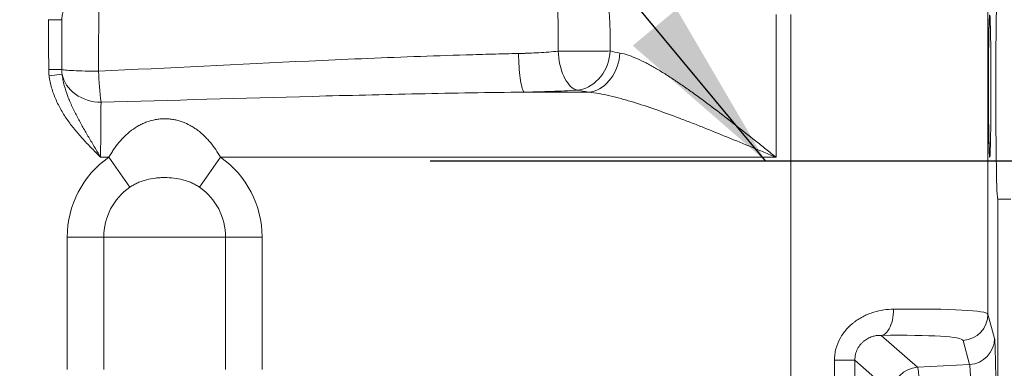
# Paper-space layout 'GERMAN' of a CAD drawing. Units: millimetres. Extents: x 110 to 9130, y 110 to 6424.
# Drawn here: x 7456 to 8205, y 4573 to 4838 of the extents above; entities that cross this region are included whole.
import ezdxf

# ---------------------------------------------------------------- set-up
doc = ezdxf.new("R2010")
doc.units = ezdxf.units.MM
doc.styles.add('SLDTEXTSTYLE0', font='TXT', dxfattribs={"width": 0.7})
doc.dimstyles.new('SLDDIMSTYLE0', dxfattribs={"dimtxt": 77, "dimasz": 132, "dimexe": 0, "dimexo": 0.0625, "dimgap": 19.25, "dimtad": 1, "dimdec": 3, "dimrnd": 1e-09, "dimzin": 12, "dimdsep": 46, "dimtxsty": 'SLDTEXTSTYLE0', "dimblk1": 'CLOSED', "dimblk2": 'CLOSED', "dimsah": 1, "dimcen": 0.09, "dimadec": 0, "dimazin": 3, "dimtfac": 1, "dimtdec": 3, "dimtofl": 0, "dimtmove": 0, "dimatfit": 3, "dimldrblk": 'CLOSED', "dimfxl": 1, "dimfrac": 2, "dimtolj": 1, "dimtzin": 12, "dimarcsym": 0})
doc.dimstyles.new('SLDDIMSTYLE3', dxfattribs={"dimtxt": 0.18, "dimasz": 132, "dimexe": 0, "dimexo": 0.0625, "dimgap": 0, "dimtad": 0, "dimtih": 1, "dimtoh": 1, "dimdec": 0, "dimrnd": 1e-09, "dimzin": 0, "dimdsep": 46, "dimtxsty": 'Standard', "dimsah": 1, "dimcen": 0.09, "dimadec": 0, "dimazin": 0, "dimtfac": 132, "dimtdec": 0, "dimtofl": 0, "dimtmove": 0, "dimatfit": 3, "dimfxl": 1, "dimfrac": 2, "dimtolj": 1, "dimtzin": 0, "dimarcsym": 0})

# ---------------------------------------------------------------- blocks, each defined once
blk = doc.blocks.new('_CLOSED')
at = {"color": 0, "linetype": 'ByBlock', "lineweight": -2}
for p, q in [((-1, 0.166667), (0, 0)), ((-1, 0.166667), (-1, -0.166667)), ((0, 0), (-1, -0.166667)), ((0, 0), (-1, 0))]:
    blk.add_line(p, q, dxfattribs=at)
blk = doc.blocks.new('_D_9')
at = {"color": 7, "linetype": 'Continuous', "lineweight": 0, "ltscale": 22}
for p, q in [((8301.93, 4730.68), (8499.26, 4730.68)), ((8477.26, 3277.68), (8477.26, 4730.68)), ((5009.99, 3277.68), (8499.26, 3277.68))]:
    blk.add_line(p, q, dxfattribs=at)
at = {"color": 7, "linetype": 'Continuous', "lineweight": 0, "ltscale": 22, "xscale": 132, "yscale": 132}
for p, rotation in [((8477.26, 4730.68), 90.0000000000004), ((8477.26, 3277.68), 270.0000000000004)]:
    blk.add_blockref('_CLOSED', p, dxfattribs=dict(at, rotation=rotation))
at = {"color": 7, "linetype": 'Continuous', "lineweight": 0, "ltscale": 22, "insert": (8378, 3937.52), "char_height": 77, "attachment_point": 1, "rotation": 90, "style": 'SLDTEXTSTYLE0'}
blk.add_mtext('1453', dxfattribs=at)
blk = doc.blocks.new('_D_15')
at = {"color": 9, "linetype": 'Continuous', "lineweight": 0, "ltscale": 22}
for p, q in [((7996.46, 5506.68), (3958.08, 5506.68)), ((3980.08, 5506.68), (3980.08, 3277.68)), ((7313.44, 3277.68), (3958.08, 3277.68))]:
    blk.add_line(p, q, dxfattribs=at)
for centre, start, end in [((3917.41, 4020.51), 63.43495, 116.56505), ((3917.41, 4062.86), 243.43495, 296.56505)]:
    blk.add_arc(centre, 140.13, start, end, dxfattribs=at)
at = {"color": 9, "linetype": 'Continuous', "lineweight": 0, "ltscale": 22, "xscale": 132, "yscale": 132}
for p, rotation in [((3980.08, 5506.68), 90.0000000000004), ((3980.08, 3277.68), 270.0000000000004)]:
    blk.add_blockref('_CLOSED', p, dxfattribs=dict(at, rotation=rotation))
at = {"color": 9, "linetype": 'Continuous', "lineweight": 0, "ltscale": 22, "insert": (3880.82, 3937.52), "char_height": 77, "attachment_point": 1, "rotation": 90, "style": 'SLDTEXTSTYLE0'}
blk.add_mtext('2230', dxfattribs=at)

psp = doc.layouts.new('GERMAN')

# ---------------------------------------------------------------- linework, layer by layer
at = {"color": 7, "linetype": 'Continuous', "lineweight": 15, "ltscale": 22}
for p, q in [((8192.9979, 4852.5545), (8192.9979, 4613.9705)), ((8031.8467, 4842.2275), (8031.8467, 4733.4464)), ((8043.0208, 4326.8448), (8043.0208, 4842.2275)), ((7488.1758, 4838.251), (7478.1783, 4838.2243)), ((7488.2658, 4800.4051), (7478.3062, 4800.3636)), ((7488.5008, 4796.7875), (7478.6196, 4795.5401)), ((7840.0766, 4783.0737), (7889.1757, 4783.0737)), ((7524.0219, 4733.4464), (7517.8269, 4733.4464)), ((7539.9661, 4710.66), (7524.0219, 4733.4464)), ((7593.1135, 4710.66), (7609.0576, 4733.4464)), ((8031.8467, 4733.4464), (7609.0576, 4733.4464)), ((8200.462, 4701.6827), (8210.462, 4701.6827)), ((8200.462, 4326.8435), (8200.462, 4701.6827)), ((7492.3778, 4672.6827), (7492.3778, 4571.9189)), ((7520.1885, 4672.6827), (7492.3778, 4672.6827)), ((7520.1885, 4571.9189), (7520.1885, 4672.6827)), ((7612.891, 4672.6827), (7520.1885, 4672.6827)), ((7612.891, 4672.6827), (7612.891, 4571.9189)), ((7612.891, 4672.6827), (7640.7018, 4672.6827)), ((7640.7018, 4571.9189), (7640.7018, 4672.6827)), ((8198.0083, 4595.5802), (8192.9979, 4613.9705)), ((8139.4575, 4573.5787), (8111.7941, 4597.8341)), ((8174.0477, 4594.04), (8179.0581, 4575.6497)), ((8076.2495, 4578.8848), (8076.2495, 4466.4805)), ((8076.2495, 4578.8848), (8091.7703, 4578.8848)), ((8091.7703, 4466.4805), (8091.7703, 4578.8848)), ((8091.7703, 4578.8848), (8120.553, 4553.6481)), ((8139.4575, 4573.5787), (8179.0581, 4575.6497))]:
    psp.add_line(p, q, dxfattribs=at)
at = {"color": 7, "linetype": 'Continuous', "lineweight": 30, "ltscale": 22}
psp.add_line((7768.5258, 4730.6827), (8279.9291, 4730.6827), dxfattribs=at)
at = {"color": 7, "linetype": 'Continuous', "lineweight": 15, "ltscale": 22, "flags": 128}
for points in [[(7840.0766, 4783.0737), (7839.7133, 4783.486), (7839.3525, 4784.1084), (7838.997, 4784.9365), (7838.6492, 4785.9642), (7838.3115, 4787.1843), (7837.9865, 4788.5881), (7837.6765, 4790.1654), (7837.3836, 4791.9051), (7837.11, 4793.7946), (7836.8577, 4795.8204), (7836.6283, 4797.9681), (7836.4237, 4800.2222), (7836.2451, 4802.5667), (7836.094, 4804.9848), (7835.9714, 4807.4592), (7835.8781, 4809.9721), (7835.8149, 4812.5056)], [(7865.9757, 4814.2312), (7868.352, 4814.2329), (7870.8211, 4814.2359), (7873.3639, 4814.2402), (7875.9605, 4814.2458), (7878.5908, 4814.2525), (7881.2345, 4814.2604), (7883.8709, 4814.2693), (7886.4795, 4814.2793), (7889.0402, 4814.2902), (7891.533, 4814.3019), (7893.9386, 4814.3144), (7896.2383, 4814.3276), (7898.4142, 4814.3413), (7900.4494, 4814.3555), (7902.3281, 4814.3701), (7904.0358, 4814.3848), (7905.5591, 4814.3997)], [(7880.3016, 4784.6233), (7879.0667, 4785.0074), (7877.8408, 4785.6074), (7876.633, 4786.4192), (7875.4522, 4787.4365), (7874.3071, 4788.6521), (7873.206, 4790.0569), (7872.157, 4791.6407), (7871.1679, 4793.3917), (7870.246, 4795.2971), (7869.3979, 4797.3429), (7868.63, 4799.5141), (7867.9479, 4801.7948), (7867.3566, 4804.168), (7866.8605, 4806.6165), (7866.4631, 4809.1222), (7866.1675, 4811.6666), (7865.9757, 4814.2312)], [(7880.3016, 4784.6233), (7882.5395, 4784.9134), (7884.7599, 4785.4345), (7886.9454, 4786.1824), (7889.0789, 4787.1513), (7891.1436, 4788.3336), (7893.1234, 4789.7201), (7895.0028, 4791.2999), (7896.767, 4793.0606), (7898.4023, 4794.9884), (7899.8958, 4797.0683), (7901.2358, 4799.2839), (7902.4119, 4801.6179), (7903.4148, 4804.052), (7904.2367, 4806.5672), (7904.8711, 4809.1437), (7905.313, 4811.7613), (7905.5591, 4814.3997)], [(7889.1757, 4783.0737), (7891.2718, 4783.384), (7893.3518, 4783.9225), (7895.3994, 4784.685), (7897.3989, 4785.6656), (7899.3346, 4786.8567), (7901.1917, 4788.2491), (7902.9558, 4789.8319), (7904.6131, 4791.593), (7906.1509, 4793.5187), (7907.5573, 4795.5941), (7908.8213, 4797.8031), (7909.9332, 4800.1286), (7910.8843, 4802.5527), (7911.6674, 4805.0564), (7912.2763, 4807.6206), (7912.7063, 4810.2252), (7912.9542, 4812.8501)], [(7488.2658, 4800.4051), (7488.6209, 4800.2702), (7489.2071, 4800.1372), (7490.0199, 4800.0074), (7491.0529, 4799.8816), (7492.2981, 4799.7609), (7493.7456, 4799.6463), (7495.3842, 4799.5385), (7497.201, 4799.4385), (7499.1818, 4799.3471), (7501.3111, 4799.2649), (7503.5722, 4799.1926), (7505.9474, 4799.1308), (7508.4181, 4799.08), (7510.9649, 4799.0405), (7513.568, 4799.0126), (7516.2069, 4798.9967)], [(7518.1447, 4775.3735), (7515.4919, 4775.4826), (7512.8598, 4775.788), (7510.2692, 4776.2873), (7507.7403, 4776.9764), (7505.2929, 4777.8502), (7502.9462, 4778.9016), (7500.7185, 4780.1225), (7498.6274, 4781.5033), (7496.6893, 4783.0331), (7494.9192, 4784.7001), (7493.3311, 4786.491), (7491.9375, 4788.392), (7490.7491, 4790.3881), (7489.7755, 4792.4636), (7489.0241, 4794.6024), (7488.5008, 4796.7875)], [(8121.1668, 4617.7646), (8121.1279, 4615.6428), (8120.9718, 4613.5449), (8120.7002, 4611.4947), (8120.3164, 4609.5153), (8119.8244, 4607.6289), (8119.2301, 4605.857), (8118.5399, 4604.2195), (8117.7618, 4602.7349), (8116.9046, 4601.42), (8115.9778, 4600.2896), (8114.992, 4599.3564), (8113.9582, 4598.6311), (8112.8882, 4598.1217), (8111.7941, 4597.8341)]]:
    psp.add_lwpolyline(points, dxfattribs=at)
at = {"color": 7, "linetype": 'Continuous', "lineweight": 15, "ltscale": 484}
for centre, radius, start, end in [((7518.1447, 4800.5298), 39.8388, 180.2390247, 187.1949682), ((7518.1447, 4800.5298), 29.8791, 180.2390247, 187.1949682), ((7793.2531, 4809.8317), 277.258, 182.2396464, 187.1392933), ((7566.5398, 4672.6827), 74.162, 124.9814142, 180), ((7566.5398, 4672.6827), 74.162, 0, 55.0185858), ((7566.5398, 4672.6827), 46.3512, 124.9814142, 180), ((7566.5398, 4672.6827), 46.3512, 0, 55.0185858), ((8172.996, 4614.0143), 20.002, 273.0140971, 359.8745347), ((8178.0064, 4595.624), 20.002, 273.0140971, 359.8745347), ((8140.6114, 4553.5533), 20.0586, 93.2976343, 179.7290713)]:
    psp.add_arc(centre, radius, start, end, dxfattribs=at)
for centre, major_axis, ratio, start_param, end_param in [((8200.462, 4785.6827), (0, 84), 0.01745506, 0, 3.14159265), ((8194.3491, 4787.6827), (0, 54.1978), 0.01745507, 1.03601933, 2.05442742), ((7518.5251, 4733.4464), (0, 50), 0.01396299, 0.5761942, 1.57079633), ((8043.0208, 4606.9968), (149.9995, 6.849), 0.05620302, 0.01488705, 1.02023891), ((8044.0675, 4587.0662), (129.9992, 6.8562), 0.06480491, 0.01403547, 1.01938734)]:
    psp.add_ellipse(centre, major_axis=major_axis, ratio=ratio, start_param=start_param, end_param=end_param, dxfattribs=at)
at = {"color": 8, "linetype": 'Continuous', "lineweight": 15, "ltscale": 484}
for start_param, end_param in [(4.71238898, 7.31920464), (2.05442742, 4.71238898)]:
    psp.add_ellipse((8194.3491, 4787.6827), major_axis=(0, 54.1978), ratio=0.01745507, start_param=start_param, end_param=end_param, dxfattribs=at)
at = {"color": 7, "linetype": 'Continuous', "lineweight": 15, "ltscale": 22}
for points, knots in [([(7518.1488, 4892.1325), (7517.607, 4892.0881), (7517.1153, 4891.9967), (7516.4217, 4891.8175), (7516.2, 4891.751), (7515.7789, 4891.61), (7515.5779, 4891.5352), (7514.9965, 4891.3007), (7514.6359, 4891.1304), (7513.9579, 4890.7754), (7513.6421, 4890.5917), (7512.7406, 4890.0266), (7512.1995, 4889.6318), (7511.1821, 4888.8164), (7510.707, 4888.3956), (7509.8007, 4887.532), (7509.3701, 4887.0889), (7508.5366, 4886.1851), (7508.1357, 4885.7255), (7506.9707, 4884.3261), (7506.2432, 4883.3649), (7504.8546, 4881.3856), (7504.1949, 4880.3665), (7502.9152, 4878.277), (7502.2968, 4877.206), (7500.496, 4873.9099), (7499.3681, 4871.5995), (7497.7423, 4867.9652), (7497.212, 4866.7254), (7496.1716, 4864.1892), (7495.6606, 4862.8926), (7494.6546, 4860.2554), (7494.1601, 4858.9147), (7493.1873, 4856.2022), (7492.709, 4854.8302), (7491.7732, 4852.08), (7491.3152, 4850.702), (7490.4367, 4847.9826), (7490.0157, 4846.6416), (7489.2549, 4844.0476), (7488.9148, 4842.7954), (7488.3955, 4840.4214), (7488.2162, 4839.3), (7488.1758, 4838.251)], [0, 0, 0, 0, 0.015625, 0.015625, 0.0234375, 0.0234375, 0.03125, 0.03125, 0.046875, 0.046875, 0.0625, 0.0625, 0.09375, 0.09375, 0.125, 0.125, 0.15625, 0.15625, 0.1875, 0.1875, 0.25, 0.25, 0.3125, 0.3125, 0.375, 0.375, 0.5, 0.5, 0.5625, 0.5625, 0.625, 0.625, 0.6875, 0.6875, 0.75, 0.75, 0.8125, 0.8125, 0.875, 0.875, 0.9375, 0.9375, 1, 1, 1, 1]), ([(7518.1488, 4892.1325), (7518.033, 4890.9251), (7517.9288, 4889.6701), (7517.738, 4887.0757), (7517.6511, 4885.7346), (7517.4116, 4881.5773), (7517.2791, 4878.6301), (7517.1079, 4873.9133), (7517.0556, 4872.2917), (7516.9582, 4868.9401), (7516.9131, 4867.2092), (7516.8291, 4863.6263), (7516.7904, 4861.7877), (7516.7175, 4858.0038), (7516.6834, 4856.0585), (7516.6346, 4853.0475), (7516.6187, 4852.0263), (7516.5876, 4849.9625), (7516.5724, 4848.9197), (7516.5277, 4845.7556), (7516.4988, 4843.5992), (7516.4428, 4839.175), (7516.4157, 4836.9074), (7516.3841, 4833.988), (7516.3779, 4833.3995), (7516.366, 4832.2233), (7516.3602, 4831.6345), (7516.3435, 4829.8658), (7516.3334, 4828.6837), (7516.3222, 4827.2022), (7516.32, 4826.9057), (7516.3159, 4826.3124), (7516.3141, 4826.0154), (7516.3104, 4825.1247), (7516.3028, 4823.3431), (7516.2856, 4819.1863), (7516.2519, 4810.8727), (7516.2245, 4803.747), (7516.2069, 4798.9967)], [0, 0, 0, 0, 0.0625, 0.0625, 0.125, 0.125, 0.25, 0.25, 0.3125, 0.3125, 0.375, 0.375, 0.4375, 0.4375, 0.5, 0.5, 0.53125, 0.53125, 0.5625, 0.5625, 0.625, 0.625, 0.6875, 0.6875, 0.703125, 0.703125, 0.71875, 0.71875, 0.75, 0.75, 0.7578125, 0.7578125, 0.765625, 0.765625, 0.78125, 0.8125, 0.875, 1, 1, 1, 1]), ([(7865.9757, 4814.2312), (7865.977, 4816.6375), (7865.9792, 4820.247), (7865.9817, 4823.8566), (7865.983, 4825.6615), (7865.9838, 4826.2632), (7865.9828, 4827.4659), (7865.9812, 4828.067), (7865.9681, 4831.0712), (7865.9403, 4833.4702), (7865.8791, 4837.0624), (7865.8555, 4838.2619), (7865.8049, 4840.6403), (7865.7778, 4841.8191), (7865.6426, 4847.6674), (7865.5305, 4852.1999), (7865.56, 4858.9029), (7865.6038, 4861.1213), (7865.7987, 4865.5496), (7865.9505, 4867.7552), (7866.1699, 4869.9592)], [0, 0, 0, 0, 0.125, 0.1875, 0.1875, 0.21875, 0.21875, 0.25, 0.25, 0.375, 0.375, 0.4375, 0.4375, 0.5, 0.5, 0.75, 0.75, 0.875, 0.875, 1, 1, 1, 1]), ([(7904.477, 4847.1865), (7904.9997, 4841.8209), (7905.3435, 4836.4018), (7905.5068, 4829.5532), (7905.5263, 4828.1797), (7905.5356, 4826.114), (7905.5356, 4825.4245), (7905.5381, 4824.0463), (7905.5394, 4823.3572), (7905.546, 4819.9118), (7905.5521, 4817.1557), (7905.5591, 4814.3997)], [0, 0, 0, 0, 0.5, 0.5, 0.625, 0.625, 0.6875, 0.6875, 0.75, 0.75, 1, 1, 1, 1]), ([(7478.3062, 4800.3636), (7478.2799, 4806.6737), (7478.2578, 4812.9838), (7478.2305, 4822.449), (7478.2244, 4825.6041), (7478.2053, 4831.9142), (7478.1868, 4835.0692), (7478.1783, 4838.2243)], [0, 0, 0, 0, 0.5, 0.5, 0.75, 0.75, 1, 1, 1, 1]), ([(7488.1758, 4838.251), (7488.1809, 4835.0993), (7488.1938, 4831.9466), (7488.2021, 4828.0043), (7488.2033, 4827.2157), (7488.206, 4825.6386), (7488.2102, 4823.273), (7488.2269, 4814.5989), (7488.2468, 4806.7135), (7488.2658, 4800.4051)], [0, 0, 0, 0, 0.25, 0.25, 0.3125, 0.3125, 0.375, 0.5, 1, 1, 1, 1]), ([(8193.5368, 4815.1429), (8193.545, 4815.9212), (8193.5628, 4817.6057), (8193.5935, 4820.0695), (8193.6279, 4822.5475), (8193.6649, 4824.8955), (8193.704, 4827.1075), (8193.7451, 4829.1734), (8193.788, 4831.0846), (8193.8324, 4832.832), (8193.8778, 4834.4064), (8193.9238, 4835.7981), (8193.9695, 4836.9961), (8194.014, 4837.9888), (8194.0532, 4838.7266), (8194.0856, 4839.2288), (8194.1053, 4839.4906), (8194.117, 4839.6047), (8194.1139, 4839.578), (8194.1137, 4839.5761)], [0, 0, 0, 0, 0.05876378, 0.12718343, 0.19553114, 0.26378661, 0.33192236, 0.39990055, 0.46766773, 0.53514657, 0.60222216, 0.66871888, 0.73436074, 0.79870318, 0.8610205, 0.91243129, 0.95809771, 0.99709046, 1, 1, 1, 1]), ([(7516.2069, 4798.9967), (7569.6575, 4801.5229), (7623.0088, 4804.3114), (7702.9288, 4807.99), (7729.541, 4809.1325), (7769.4215, 4810.6044), (7782.7088, 4811.0547), (7802.6306, 4811.6537), (7809.2698, 4811.8395), (7822.545, 4812.1875), (7829.1808, 4812.3524), (7835.8149, 4812.5056)], [0, 0, 0, 0, 0.5, 0.5, 0.75, 0.75, 0.875, 0.875, 0.9375, 0.9375, 1, 1, 1, 1]), ([(7835.8149, 4812.5056), (7837.1347, 4812.5361), (7838.4542, 4812.5668), (7840.1033, 4812.6055), (7840.4324, 4812.6174), (7841.0893, 4812.6382), (7842.0727, 4812.6705), (7843.0502, 4812.7061), (7846.296, 4812.8316), (7848.8517, 4812.9545), (7853.883, 4813.2441), (7856.3585, 4813.4107), (7861.2287, 4813.7877), (7863.6233, 4813.9982), (7865.9757, 4814.2312)], [0, 0, 0, 0, 0.125, 0.125, 0.15625, 0.15625, 0.1875, 0.25, 0.25, 0.5, 0.5, 0.75, 0.75, 1, 1, 1, 1]), ([(7912.9542, 4812.8501), (7915.0094, 4812.4564), (7917.118, 4811.8841), (7921.4378, 4810.4478), (7923.6492, 4809.5834), (7928.1725, 4807.6066), (7930.4845, 4806.494), (7934.0274, 4804.6621), (7935.2216, 4804.0238), (7937.6129, 4802.7081), (7938.8129, 4802.0295), (7942.4259, 4799.9365), (7944.8521, 4798.4654), (7949.7416, 4795.3952), (7952.2048, 4793.7959), (7957.1697, 4790.486), (7959.6715, 4788.7754), (7963.4543, 4786.1356), (7964.7202, 4785.2433), (7967.2624, 4783.4353), (7968.5401, 4782.5186), (7974.9384, 4777.8914), (7980.054, 4774.0769), (7990.3061, 4766.2856), (7995.4423, 4762.3085), (8005.7562, 4754.2325), (8010.9337, 4750.1335), (8018.7458, 4743.9163), (8021.3575, 4741.8324), (8025.2885, 4738.6916), (8026.6007, 4737.6426), (8028.5679, 4736.0693), (8029.5516, 4735.2825), (8030.5353, 4734.4955), (8031.1912, 4733.9708), (8031.5207, 4733.7072), (8031.8467, 4733.4464)], [0, 0, 0, 0, 0.0625, 0.0625, 0.125, 0.125, 0.1875, 0.1875, 0.21875, 0.21875, 0.25, 0.25, 0.3125, 0.3125, 0.375, 0.375, 0.4375, 0.4375, 0.46875, 0.46875, 0.5, 0.5, 0.625, 0.625, 0.75, 0.75, 0.875, 0.875, 0.9375, 0.9375, 0.96875, 0.96875, 0.984375, 0.9921875, 0.9921875, 1, 1, 1, 1]), ([(7478.6196, 4795.5401), (7478.8163, 4793.9816), (7479.0763, 4792.4312), (7479.7127, 4789.3591), (7480.0874, 4787.8449), (7481.3658, 4783.3618), (7482.4234, 4780.4524), (7484.8901, 4774.7693), (7486.3004, 4771.9947), (7489.4243, 4766.5684), (7491.1219, 4763.9438), (7493.8318, 4760.1134), (7494.7626, 4758.8543), (7496.6657, 4756.3759), (7497.6389, 4755.1555), (7500.6138, 4751.5422), (7502.6711, 4749.1975), (7506.8858, 4744.5949), (7509.0434, 4742.3368), (7512.3182, 4738.9842), (7513.9648, 4737.317), (7515.8944, 4735.3804), (7516.7224, 4734.5514), (7517.2745, 4733.9989), (7517.5494, 4733.7239), (7517.8269, 4733.4464)], [0, 0, 0, 0, 0.0625, 0.0625, 0.125, 0.125, 0.25, 0.25, 0.375, 0.375, 0.5, 0.5, 0.5625, 0.5625, 0.625, 0.625, 0.75, 0.75, 0.875, 0.875, 0.9375, 0.96875, 0.984375, 0.984375, 1, 1, 1, 1]), ([(7488.5008, 4796.7875), (7488.6656, 4795.3263), (7488.8897, 4793.8722), (7489.4391, 4790.993), (7489.7637, 4789.5705), (7490.8657, 4785.3469), (7491.7706, 4782.5895), (7493.3128, 4778.5156), (7493.8579, 4777.1681), (7495.0001, 4774.49), (7495.5977, 4773.1588), (7497.4496, 4769.1957), (7498.7644, 4766.5909), (7501.4952, 4761.4224), (7502.9094, 4758.8623), (7505.7956, 4753.7623), (7507.2677, 4751.2226), (7510.2452, 4746.1453), (7511.7515, 4743.6065), (7514.0235, 4739.7962), (7514.7826, 4738.5264), (7515.9231, 4736.6215), (7516.3036, 4735.9865), (7517.065, 4734.7164), (7517.4448, 4734.0834), (7517.8269, 4733.4464)], [0, 0, 0, 0, 0.0625, 0.0625, 0.125, 0.125, 0.25, 0.25, 0.3125, 0.3125, 0.375, 0.375, 0.5, 0.5, 0.625, 0.625, 0.75, 0.75, 0.875, 0.875, 0.9375, 0.9375, 0.96875, 0.96875, 1, 1, 1, 1]), ([(7840.0766, 4783.0737), (7813.2881, 4782.7782), (7786.4893, 4782.3278), (7732.8717, 4781.2255), (7706.0526, 4780.5735), (7625.5617, 4778.4589), (7571.8725, 4776.8364), (7518.1447, 4775.3735)], [0, 0, 0, 0, 0.25, 0.25, 0.5, 0.5, 1, 1, 1, 1]), ([(7880.3016, 4784.6233), (7877.159, 4784.4134), (7873.9618, 4784.2246), (7867.4626, 4783.8873), (7864.1606, 4783.7388), (7857.453, 4783.4819), (7854.0473, 4783.3734), (7848.8599, 4783.2412), (7847.1175, 4783.2022), (7844.4838, 4783.1514), (7843.6018, 4783.1361), (7841.8394, 4783.1049), (7840.958, 4783.0893), (7840.0766, 4783.0737)], [0, 0, 0, 0, 0.25, 0.25, 0.5, 0.5, 0.75, 0.75, 0.875, 0.875, 0.9375, 0.9375, 1, 1, 1, 1]), ([(7889.1757, 4783.0737), (7891.7879, 4782.8131), (7894.4498, 4782.4297), (7899.8627, 4781.4754), (7902.6138, 4780.9041), (7908.1977, 4779.6113), (7911.0306, 4778.8896), (7915.3372, 4777.7142), (7916.7841, 4777.3063), (7919.6845, 4776.4655), (7921.1386, 4776.0325), (7928.4282, 4773.8108), (7934.3208, 4771.8548), (7946.2239, 4767.6979), (7952.2342, 4765.4957), (7959.82, 4762.6298), (7961.3419, 4762.0505), (7964.3877, 4760.8832), (7965.9109, 4760.2955), (7970.4817, 4758.5214), (7973.5304, 4757.3241), (7982.6831, 4753.6959), (7988.7936, 4751.229), (8001.0405, 4746.2311), (8007.177, 4743.6998), (8016.4074, 4739.8731), (8019.4884, 4738.5925), (8024.1173, 4736.6662), (8025.6614, 4736.0232), (8027.9795, 4735.0576), (8029.1391, 4734.5746), (8030.2994, 4734.0911), (8031.0731, 4733.7688), (8031.4611, 4733.6071), (8031.8467, 4733.4464)], [0, 0, 0, 0, 0.0625, 0.0625, 0.125, 0.125, 0.1875, 0.1875, 0.21875, 0.21875, 0.25, 0.25, 0.375, 0.375, 0.5, 0.5, 0.53125, 0.53125, 0.5625, 0.5625, 0.625, 0.625, 0.75, 0.75, 0.875, 0.875, 0.9375, 0.9375, 0.96875, 0.96875, 0.984375, 0.9921875, 0.9921875, 1, 1, 1, 1]), ([(7609.0576, 4733.4464), (7607.9062, 4735.4607), (7606.6897, 4737.4077), (7604.1131, 4741.1639), (7602.753, 4742.9731), (7600.588, 4745.5753), (7599.8455, 4746.424), (7598.3144, 4748.0818), (7597.524, 4748.8927), (7595.0987, 4751.2408), (7593.4066, 4752.6985), (7590.7301, 4754.7118), (7589.8134, 4755.3545), (7587.9463, 4756.5674), (7586.9941, 4757.139), (7584.0752, 4758.746), (7582.0471, 4759.6745), (7579.3813, 4760.6346), (7578.8422, 4760.8163), (7577.7607, 4761.1554), (7577.2173, 4761.3134), (7575.5782, 4761.7523), (7574.474, 4761.9983), (7572.2414, 4762.3951), (7571.1129, 4762.5459), (7569.4008, 4762.6978), (7568.8268, 4762.736), (7567.6722, 4762.7869), (7567.0903, 4762.7996), (7565.9261, 4762.7986), (7565.3444, 4762.785), (7564.1822, 4762.7318), (7563.6015, 4762.692), (7561.8752, 4762.5353), (7560.7408, 4762.3807), (7557.383, 4761.7749), (7555.205, 4761.1826), (7552.548, 4760.2189), (7552.0187, 4760.0145), (7550.9756, 4759.587), (7550.461, 4759.3638), (7548.9367, 4758.667), (7547.9466, 4758.166), (7545.0452, 4756.561), (7543.2023, 4755.3549), (7540.5489, 4753.3565), (7539.683, 4752.6587), (7538.4096, 4751.5652), (7537.9894, 4751.1928), (7537.1625, 4750.4377), (7536.7552, 4750.0543), (7534.7473, 4748.1094), (7533.2326, 4746.464), (7530.3555, 4743.0099), (7528.9933, 4741.2012), (7527.0497, 4738.3705), (7526.4174, 4737.4054), (7525.1904, 4735.4451), (7524.5968, 4734.452), (7524.0219, 4733.4464)], [0, 0, 0, 0, 0.0625, 0.0625, 0.125, 0.125, 0.15625, 0.15625, 0.1875, 0.1875, 0.25, 0.25, 0.28125, 0.28125, 0.3125, 0.3125, 0.375, 0.375, 0.390625, 0.390625, 0.40625, 0.40625, 0.4375, 0.4375, 0.46875, 0.46875, 0.484375, 0.484375, 0.5, 0.5, 0.515625, 0.515625, 0.53125, 0.53125, 0.5625, 0.5625, 0.625, 0.625, 0.640625, 0.640625, 0.65625, 0.65625, 0.6875, 0.6875, 0.75, 0.75, 0.78125, 0.78125, 0.796875, 0.796875, 0.8125, 0.8125, 0.875, 0.875, 0.9375, 0.9375, 0.96875, 0.96875, 1, 1, 1, 1]), ([(8194.1128, 4735.7987), (8194.1131, 4735.795), (8194.1146, 4735.781), (8194.1022, 4735.9143), (8194.081, 4736.2028), (8194.0502, 4736.6944), (8194.0135, 4737.3897), (8193.9725, 4738.2996), (8193.9291, 4739.4194), (8193.8846, 4740.7408), (8193.8401, 4742.253), (8193.7961, 4743.9453), (8193.7534, 4745.8074), (8193.7122, 4747.8292), (8193.6728, 4750.0011), (8193.6355, 4752.3136), (8193.6006, 4754.7564), (8193.5681, 4757.3223), (8193.5387, 4759.9368), (8193.5216, 4761.7413), (8193.5133, 4762.6153)], [0, 0, 0, 0, 0.01239485, 0.04812399, 0.08989379, 0.13745783, 0.18996145, 0.2462472, 0.30520801, 0.36597859, 0.42795625, 0.49074392, 0.55408453, 0.61781077, 0.68181204, 0.74601363, 0.81036395, 0.87482653, 0.93937503, 1, 1, 1, 1]), ([(7539.9661, 4710.66), (7540.9387, 4711.3405), (7541.9381, 4711.9576), (7543.9835, 4713.0875), (7545.0298, 4713.6), (7546.6318, 4714.2993), (7547.1713, 4714.5208), (7548.261, 4714.9417), (7548.8122, 4715.1413), (7550.4737, 4715.7057), (7551.5892, 4716.0352), (7554.9594, 4716.9004), (7557.2373, 4717.3139), (7560.7017, 4717.726), (7561.8644, 4717.8283), (7564.2062, 4717.9647), (7565.3895, 4717.9987), (7568.9149, 4717.9972), (7571.2421, 4717.8617), (7575.8518, 4717.3122), (7578.1345, 4716.8982), (7580.9601, 4716.171), (7581.5249, 4716.0146), (7582.6448, 4715.6813), (7583.1999, 4715.5044), (7584.8511, 4714.942), (7585.9327, 4714.5246), (7588.0563, 4713.5967), (7589.0982, 4713.0863), (7591.1393, 4711.9588), (7592.1386, 4711.3421), (7593.1135, 4710.66)], [0, 0, 0, 0, 0.0625, 0.0625, 0.125, 0.125, 0.15625, 0.15625, 0.1875, 0.1875, 0.25, 0.25, 0.375, 0.375, 0.4375, 0.4375, 0.5, 0.5, 0.625, 0.625, 0.75, 0.75, 0.78125, 0.78125, 0.8125, 0.8125, 0.875, 0.875, 0.9375, 0.9375, 1, 1, 1, 1]), ([(8076.2495, 4578.8848), (8076.2495, 4580.347), (8076.3431, 4581.7989), (8076.6214, 4583.9617), (8076.7372, 4584.6801), (8077.0152, 4586.1118), (8077.1772, 4586.8235), (8078.0904, 4590.3254), (8079.1542, 4592.9815), (8080.8665, 4596.1316), (8081.2283, 4596.7531), (8081.9906, 4597.9787), (8082.3899, 4598.5805), (8083.6267, 4600.3355), (8084.5082, 4601.4462), (8086.3742, 4603.5578), (8087.3589, 4604.5586), (8088.9079, 4605.9814), (8089.4363, 4606.4425), (8090.5165, 4607.3389), (8091.0696, 4607.7751), (8093.8778, 4609.8808), (8096.2222, 4611.3011), (8099.8464, 4613.1015), (8101.0727, 4613.6461), (8102.9361, 4614.3845), (8103.5613, 4614.6175), (8104.8193, 4615.0579), (8105.453, 4615.2656), (8108.6287, 4616.2375), (8111.1596, 4616.7957), (8116.1894, 4617.5457), (8118.6884, 4617.737), (8121.1668, 4617.7646)], [0, 0, 0, 0, 0.0625, 0.0625, 0.09375, 0.09375, 0.125, 0.125, 0.25, 0.25, 0.28125, 0.28125, 0.3125, 0.3125, 0.375, 0.375, 0.4375, 0.4375, 0.46875, 0.46875, 0.5, 0.5, 0.625, 0.625, 0.6875, 0.6875, 0.71875, 0.71875, 0.75, 0.75, 0.875, 0.875, 1, 1, 1, 1]), ([(8111.7941, 4597.8341), (8110.8361, 4597.8601), (8109.8528, 4597.8257), (8107.8315, 4597.6046), (8106.7935, 4597.4183), (8105.192, 4596.9869), (8104.6488, 4596.8166), (8103.5635, 4596.4218), (8103.0201, 4596.197), (8101.934, 4595.6857), (8101.3913, 4595.3992), (8100.3095, 4594.7553), (8099.7682, 4594.3961), (8098.7068, 4593.6049), (8098.1847, 4593.1712), (8097.1839, 4592.2392), (8096.7034, 4591.7399), (8095.7881, 4590.671), (8095.3533, 4590.1014), (8094.537, 4588.8856), (8094.1591, 4588.2435), (8093.1498, 4586.2635), (8092.6359, 4584.8697), (8092.1131, 4582.6689), (8091.9808, 4581.9137), (8091.8084, 4580.4047), (8091.7671, 4579.6465), (8091.7703, 4578.8848)], [0, 0, 0, 0, 0.125, 0.125, 0.25, 0.25, 0.3125, 0.3125, 0.375, 0.375, 0.4375, 0.4375, 0.5, 0.5, 0.5625, 0.5625, 0.625, 0.625, 0.6875, 0.6875, 0.75, 0.75, 0.875, 0.875, 0.9375, 0.9375, 1, 1, 1, 1]), ([(8198.0083, 4449.7851), (8198.0889, 4450.0809), (8198.1677, 4450.8079), (8198.2833, 4452.5183), (8198.3215, 4453.1926), (8198.378, 4454.3628), (8198.3967, 4454.7794), (8198.4339, 4455.6667), (8198.4524, 4456.1358), (8198.5431, 4458.593), (8198.6115, 4460.9249), (8198.7082, 4464.9612), (8198.7394, 4466.397), (8198.7847, 4468.6902), (8198.7995, 4469.4776), (8198.8283, 4471.0823), (8198.8423, 4471.9015), (8198.9105, 4476.0811), (8198.9592, 4479.6888), (8199.0127, 4484.5295), (8199.0231, 4485.5143), (8199.043, 4487.5179), (8199.0525, 4488.5385), (8199.0798, 4491.6198), (8199.0962, 4493.7092), (8199.1401, 4500.0806), (8199.1624, 4504.4646), (8199.1812, 4510.1193), (8199.1845, 4511.2621), (8199.1901, 4513.5459), (8199.1925, 4514.6875), (8199.1981, 4518.1116), (8199.2, 4520.3932), (8199.2, 4524.9543), (8199.1981, 4527.2338), (8199.1925, 4530.6514), (8199.1902, 4531.7903), (8199.1846, 4534.0676), (8199.1813, 4535.2085), (8199.1625, 4540.8812), (8199.1402, 4545.2698), (8199.0964, 4551.6365), (8199.08, 4553.7223), (8199.0528, 4556.7956), (8199.0433, 4557.811), (8199.0234, 4559.822), (8199.013, 4560.8099), (8198.9594, 4565.6629), (8198.9107, 4569.2715), (8198.829, 4574.2797), (8198.8003, 4575.881), (8198.755, 4578.178), (8198.7396, 4578.9235), (8198.7083, 4580.3645), (8198.6924, 4581.0616), (8198.6118, 4584.4318), (8198.5433, 4586.7623), (8198.4529, 4589.215), (8198.4346, 4589.6823), (8198.3974, 4590.5696), (8198.3786, 4590.9895), (8198.3219, 4592.165), (8198.2837, 4592.8417), (8198.1678, 4594.5571), (8198.0889, 4595.2845), (8198.0083, 4595.5802)], [0, 0, 0, 0, 0.0625, 0.0625, 0.09375, 0.09375, 0.109375, 0.109375, 0.125, 0.125, 0.1875, 0.1875, 0.21875, 0.21875, 0.234375, 0.234375, 0.25, 0.25, 0.3125, 0.3125, 0.328125, 0.328125, 0.34375, 0.34375, 0.375, 0.375, 0.4375, 0.4375, 0.453125, 0.453125, 0.46875, 0.46875, 0.5, 0.5, 0.53125, 0.53125, 0.546875, 0.546875, 0.5625, 0.5625, 0.625, 0.625, 0.65625, 0.65625, 0.671875, 0.671875, 0.6875, 0.6875, 0.75, 0.75, 0.78125, 0.78125, 0.796875, 0.796875, 0.8125, 0.8125, 0.875, 0.875, 0.890625, 0.890625, 0.90625, 0.90625, 0.9375, 0.9375, 1, 1, 1, 1]), ([(8139.4575, 4471.7867), (8139.4618, 4471.7929), (8139.4661, 4471.7996), (8139.4746, 4471.8134), (8139.4874, 4471.8351), (8139.5171, 4471.8918), (8139.5426, 4471.9511), (8139.5933, 4472.0835), (8139.627, 4472.1904), (8139.7275, 4472.5665), (8139.7939, 4472.8905), (8139.9248, 4473.6854), (8139.9897, 4474.1561), (8140.0861, 4474.974), (8140.1181, 4475.2661), (8140.1814, 4475.8848), (8140.2126, 4476.2108), (8140.3662, 4477.9217), (8140.4831, 4479.5477), (8140.6476, 4482.3688), (8140.7009, 4483.3741), (8140.804, 4485.514), (8140.853, 4486.6327), (8140.9922, 4490.1311), (8141.0756, 4492.6513), (8141.1669, 4496.0392), (8141.1846, 4496.7287), (8141.2186, 4498.1323), (8141.235, 4498.8431), (8141.2815, 4500.9913), (8141.3095, 4502.4491), (8141.3843, 4506.8981), (8141.4225, 4509.9639), (8141.4546, 4513.9252), (8141.4603, 4514.7232), (8141.4699, 4516.3153), (8141.4739, 4517.1115), (8141.4835, 4519.5004), (8141.4867, 4521.0936), (8141.4866, 4524.2809), (8141.4835, 4525.8752), (8141.4738, 4528.2673), (8141.4698, 4529.0648), (8141.4602, 4530.6601), (8141.4545, 4531.4588), (8141.4224, 4535.4114), (8141.3842, 4538.4749), (8141.3093, 4542.9265), (8141.2813, 4544.3861), (8141.2346, 4546.5385), (8141.2182, 4547.2514), (8141.1842, 4548.6513), (8141.1666, 4549.3394), (8141.0754, 4552.7212), (8140.992, 4555.241), (8140.8758, 4558.1596), (8140.8519, 4558.7317), (8140.8028, 4559.852), (8140.7775, 4560.4018), (8140.7003, 4562.0028), (8140.6471, 4563.0052), (8140.4828, 4565.8223), (8140.3658, 4567.4491), (8140.2118, 4569.1624), (8140.1805, 4569.4894), (8140.1172, 4570.1078), (8140.0853, 4570.3981), (8139.9892, 4571.2133), (8139.9244, 4571.6827), (8139.7937, 4572.4758), (8139.7274, 4572.7994), (8139.627, 4573.175), (8139.5933, 4573.2819), (8139.5426, 4573.4143), (8139.5171, 4573.4735), (8139.4874, 4573.5302), (8139.4746, 4573.5519), (8139.4661, 4573.5657), (8139.4618, 4573.5724), (8139.4575, 4573.5787)], [0, 0, 0, 0, 0.00195312, 0.00195312, 0.00390625, 0.0078125, 0.015625, 0.015625, 0.03125, 0.03125, 0.0625, 0.0625, 0.09375, 0.09375, 0.109375, 0.109375, 0.125, 0.125, 0.1875, 0.1875, 0.21875, 0.21875, 0.25, 0.25, 0.3125, 0.3125, 0.328125, 0.328125, 0.34375, 0.34375, 0.375, 0.375, 0.4375, 0.4375, 0.453125, 0.453125, 0.46875, 0.46875, 0.5, 0.5, 0.53125, 0.53125, 0.546875, 0.546875, 0.5625, 0.5625, 0.625, 0.625, 0.65625, 0.65625, 0.671875, 0.671875, 0.6875, 0.6875, 0.75, 0.75, 0.765625, 0.765625, 0.78125, 0.78125, 0.8125, 0.8125, 0.875, 0.875, 0.890625, 0.890625, 0.90625, 0.90625, 0.9375, 0.9375, 0.96875, 0.96875, 0.984375, 0.984375, 0.9921875, 0.99609375, 0.99804688, 0.99804688, 1, 1, 1, 1]), ([(8179.0581, 4575.6497), (8179.0606, 4575.6431), (8179.0631, 4575.636), (8179.0682, 4575.6214), (8179.0757, 4575.5986), (8179.0933, 4575.5389), (8179.1083, 4575.4766), (8179.1382, 4575.3376), (8179.1581, 4575.2256), (8179.2173, 4574.8319), (8179.2564, 4574.4931), (8179.3337, 4573.6627), (8179.372, 4573.1712), (8179.4287, 4572.3172), (8179.4475, 4572.0122), (8179.4847, 4571.3676), (8179.5031, 4571.0281), (8179.5936, 4569.2461), (8179.6619, 4567.5526), (8179.7427, 4565.1034), (8179.7586, 4564.5968), (8179.7898, 4563.5495), (8179.8052, 4563.0077), (8179.8505, 4561.3385), (8179.8792, 4560.1749), (8179.9609, 4556.5355), (8180.0095, 4553.9131), (8180.0738, 4549.6811), (8180.0938, 4548.2137), (8180.13, 4545.2363), (8180.1463, 4543.7206), (8180.1901, 4539.0945), (8180.2123, 4535.9056), (8180.2311, 4531.7837), (8180.2344, 4530.9548), (8180.24, 4529.3001), (8180.2423, 4528.4726), (8180.2479, 4525.9894), (8180.2497, 4524.3332), (8180.2497, 4521.0192), (8180.2479, 4519.3614), (8180.2423, 4516.8736), (8180.2399, 4516.0441), (8180.2343, 4514.3847), (8180.231, 4513.5543), (8180.2122, 4509.4455), (8180.19, 4506.2601), (8180.1462, 4501.6305), (8180.1298, 4500.1123), (8180.1025, 4497.8734), (8180.093, 4497.1318), (8180.0731, 4495.6757), (8180.0628, 4494.96), (8180.0093, 4491.4423), (8179.9607, 4488.8206), (8179.8925, 4485.7834), (8179.8785, 4485.1881), (8179.8497, 4484.0221), (8179.8349, 4483.4499), (8179.7896, 4481.7833), (8179.7584, 4480.7397), (8179.6617, 4477.8065), (8179.5933, 4476.112), (8179.5025, 4474.3268), (8179.4841, 4473.986), (8179.4468, 4473.3413), (8179.4281, 4473.0387), (8179.3715, 4472.1885), (8179.3334, 4471.6987), (8179.2562, 4470.8708), (8179.2172, 4470.5326), (8179.158, 4470.1395), (8179.1382, 4470.0276), (8179.1083, 4469.8886), (8179.0933, 4469.8264), (8179.0757, 4469.7667), (8179.0682, 4469.7439), (8179.0631, 4469.7293), (8179.0606, 4469.7222), (8179.0581, 4469.7157)], [0, 0, 0, 0, 0.00195313, 0.00195313, 0.00390625, 0.0078125, 0.015625, 0.015625, 0.03125, 0.03125, 0.0625, 0.0625, 0.09375, 0.09375, 0.109375, 0.109375, 0.125, 0.125, 0.1875, 0.1875, 0.203125, 0.203125, 0.21875, 0.21875, 0.25, 0.25, 0.3125, 0.3125, 0.34375, 0.34375, 0.375, 0.375, 0.4375, 0.4375, 0.453125, 0.453125, 0.46875, 0.46875, 0.5, 0.5, 0.53125, 0.53125, 0.546875, 0.546875, 0.5625, 0.5625, 0.625, 0.625, 0.65625, 0.65625, 0.671875, 0.671875, 0.6875, 0.6875, 0.75, 0.75, 0.765625, 0.765625, 0.78125, 0.78125, 0.8125, 0.8125, 0.875, 0.875, 0.890625, 0.890625, 0.90625, 0.90625, 0.9375, 0.9375, 0.96875, 0.96875, 0.984375, 0.984375, 0.9921875, 0.99609375, 0.99804688, 0.99804688, 1, 1, 1, 1])]:
    psp.add_open_spline(points, degree=3, knots=knots, dxfattribs=at)
for points in [[(7478.1783, 4838.2243), (7478.1782, 4838.2944), (7478.1778, 4838.3644), (7478.1772, 4838.4345)], [(7488.1742, 4838.5128), (7488.175, 4838.4255), (7488.1755, 4838.3383), (7488.1758, 4838.251)], [(7905.5591, 4814.3997), (7907.8728, 4813.8678), (7910.3376, 4813.3513), (7912.9542, 4812.8501)], [(7889.1757, 4783.0737), (7886.0362, 4783.5748), (7883.0783, 4784.0913), (7880.3016, 4784.6233)]]:
    psp.add_open_spline(points, degree=3, dxfattribs=at)

# ---------------------------------------------------------------- dimensions: what is measured, and where the dimension line sits
at = {"color": 9, "linetype": 'Continuous', "lineweight": 0, "ltscale": 22}
dim = psp.add_linear_dim(base=(3980.0812, 3277.6827), p1=(8018.462, 5506.6827), p2=(7335.4384, 3277.6827), angle=90, text='(<>)', dimstyle='SLDDIMSTYLE0', dxfattribs=at)
dim.commit()
dim.dimension.update_dxf_attribs({"geometry": '_D_15', "text_midpoint": (3980.0812, 4041.6827), "dimtype": 160})
at = {"color": 7, "linetype": 'Continuous', "lineweight": 0, "ltscale": 22}
dim = psp.add_linear_dim(base=(8477.262, 4730.6827), p1=(4987.9856, 3277.6827), p2=(8279.9291, 4730.6827), angle=90, dimstyle='SLDDIMSTYLE0', dxfattribs=at)
dim.commit()
dim.dimension.update_dxf_attribs({"geometry": '_D_9', "text_midpoint": (8477.262, 4041.6827), "dimtype": 160})

# ---------------------------------------------------------------- leaders
psp.add_leader([(8023.6514, 4730.6827), (7152.6069, 5782.1577)], dimstyle='SLDDIMSTYLE3', dxfattribs=at)

doc.saveas('drawing.dxf')
